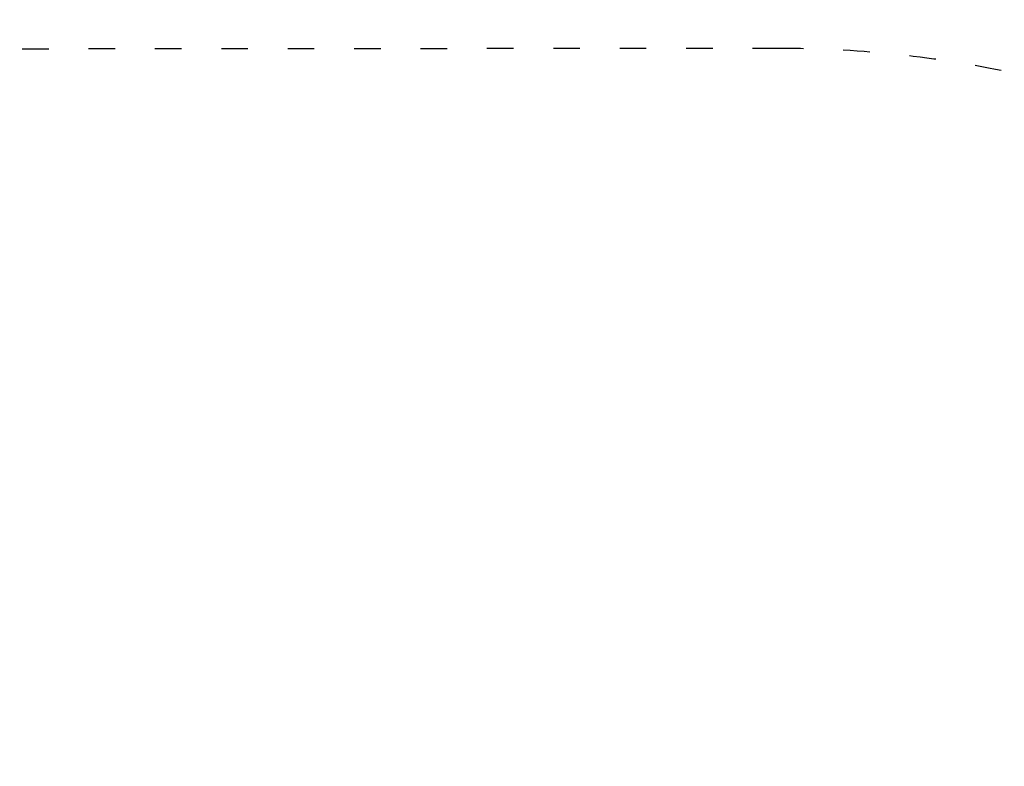
# Model space of a CAD drawing. Units: millimetres. Extents: x 48140 to 53242, y 2508 to 6564.
# Drawn here: x 50885 to 51775, y 4702 to 5377 of the extents above; entities that cross this region are included whole.
import ezdxf

# ---------------------------------------------------------------- set-up
doc = ezdxf.new("R2010")
doc.units = ezdxf.units.MM
doc.linetypes.add('ACAD_ISO03W100', pattern=[30, 12, -18])
doc.styles.get("Standard").update_dxf_attribs({"font": 'arial.ttf'})
doc.dimstyles.new('ISO-25', dxfattribs={"dimtxt": 2.5, "dimasz": 2.5, "dimexe": 1.25, "dimexo": 0.625, "dimtad": 1, "dimtxsty": 'Standard', "dimcen": 2.5, "dimadec": 0, "dimazin": 0, "dimtfac": 1, "dimtmove": 0, "dimatfit": 3, "dimfxl": 1, "dimarcsym": 0})

# ---------------------------------------------------------------- blocks, each defined once
blk = doc.blocks.new('*D5')
at = {"color": 0, "lineweight": -2, "transparency": 16777216}
for p, q in [((48617.2, 6357.72), (48617.2, 6428.97)), ((48697.2, 6427.72), (53162.4, 6427.72)), ((53242.4, 6357.72), (53242.4, 6428.97))]:
    blk.add_line(p, q, dxfattribs=at)
at = {"color": 0, "transparency": 16777216}
for points in [[(48697.2, 6441.05), (48697.2, 6414.39), (48617.2, 6427.72)], [(53162.4, 6441.05), (53162.4, 6414.39), (53242.4, 6427.72)]]:
    blk.add_solid(points, dxfattribs=at)
at = {"layer": 'Defpoints', "color": 0, "transparency": 16777216}
for p in [(53242.4, 6427.72), (48617.2, 4352.04), (53242.4, 4348.15)]:
    blk.add_point(p, dxfattribs=at)
at = {"color": 0, "transparency": 16777216, "insert": (50929.8, 6498.78), "char_height": 100, "attachment_point": 5}
blk.add_mtext('465', dxfattribs=at)
blk = doc.blocks.new('*D6')
at = {"color": 0, "lineweight": -2, "transparency": 16777216}
for p, q in [((48347.05, 6188.22), (48275.8, 6188.22)), ((48277.05, 6108.22), (48277.05, 2588.06)), ((48347.05, 2508.06), (48275.8, 2508.06))]:
    blk.add_line(p, q, dxfattribs=at)
at = {"color": 0, "transparency": 16777216}
for points in [[(48263.72, 6108.22), (48290.39, 6108.22), (48277.05, 6188.22)], [(48263.72, 2588.06), (48290.39, 2588.06), (48277.05, 2508.06)]]:
    blk.add_solid(points, dxfattribs=at)
at = {"layer": 'Defpoints', "color": 0, "transparency": 16777216}
for p in [(51510.06, 6188.22), (48277.05, 2508.06), (51516.71, 2508.06)]:
    blk.add_point(p, dxfattribs=at)
at = {"color": 0, "transparency": 16777216, "insert": (48205.96, 4348.14), "char_height": 100, "attachment_point": 5, "rotation": 90}
blk.add_mtext('370', dxfattribs=at)

msp = doc.modelspace()

# ---------------------------------------------------------------- linework, layer by layer
at = {"linetype": 'ACAD_ISO03W100', "ltscale": 2}
msp.add_lwpolyline([(50255.285, 5349.83, 1), (50256.932, 3349.83), (51572.734, 3350.914, 1), (51571.087, 5350.913)], format="xyb", close=True, dxfattribs=at)

# ---------------------------------------------------------------- dimensions: what is measured, and where the dimension line sits
at = {"color": 7}
dim = msp.add_linear_dim(base=(53242.401, 6427.718), p1=(48617.195, 4352.037), p2=(53242.401, 4348.154), text='465', dimstyle='ISO-25', override={"dimtxt": 100, "dimasz": 80, "dimgap": 20, "dimtad": 2, "dimfxl": 70, "dimfxlon": 1}, dxfattribs=at)
dim.commit()
dim.dimension.update_dxf_attribs({"geometry": '*D5', "text_midpoint": (50929.798, 6498.776)})
dim = msp.add_linear_dim(base=(48277.053, 2508.056), p1=(51510.058, 6188.22), p2=(51516.708, 2508.056), angle=90, text='370', dimstyle='ISO-25', override={"dimtxt": 100, "dimasz": 80, "dimgap": 20, "dimtad": 2, "dimfxl": 70, "dimfxlon": 1}, dxfattribs=at)
dim.commit()
dim.dimension.update_dxf_attribs({"geometry": '*D6', "text_midpoint": (48205.961, 4348.138)})

doc.saveas('drawing.dxf')
